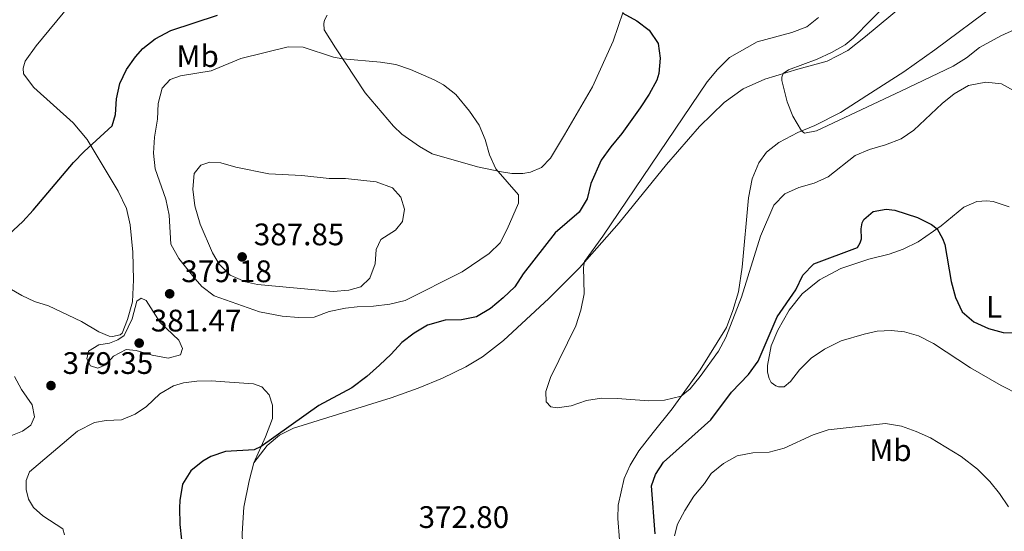
# Model space of a CAD drawing. Units: metres. Extents: x 594242 to 597701, y 4696683 to 4699043.
# Drawn here: x 594848 to 595165, y 4697341 to 4697505 of the extents above; entities that cross this region are included whole.
import ezdxf
from ezdxf.enums import TextEntityAlignment as Align

# ---------------------------------------------------------------- set-up
doc = ezdxf.new("R2010")
doc.units = ezdxf.units.M
doc.header["$MEASUREMENT"] = 0
doc.linetypes.add('DGN Style 3', pattern=[2.435890702152634, 1.739921930109024, -0.6959687720436097])
for name, color, linetype, lineweight in [('Barranco lineal', 142, 'DGN Style 3', 13), ('Cota de punto acotado terreno', 7, 'Continuous', 0), ('Curva de nivel directora', 30, 'Continuous', 30), ('Curva de nivel intermedia', 30, 'Continuous', 0), ('Etiqueta de uso rústico', 92, 'Continuous', 0), ('Línea de cambio de uso (parcela vista)', 92, 'Continuous', 0), ('Punto acotado terreno (símbolo)', 7, 'Continuous', 0)]:
    doc.layers.add(name, color=color, linetype=linetype, lineweight=lineweight)
doc.styles.add('Style-Arial', font='arial.ttf')

# ---------------------------------------------------------------- blocks, each defined once
blk = doc.blocks.new('5PATER')
at = {"layer": 'Barranco lineal', "linetype": 'Continuous', "lineweight": 0}
h = blk.add_hatch(color=51, dxfattribs=at)
edge = h.paths.add_edge_path()
edge.add_ellipse((0, 0), major_axis=(-0.1095731443231308, -0.1110710700762829), ratio=0.9994222409660317, start_angle=0, end_angle=360)

msp = doc.modelspace()

# ---------------------------------------------------------------- linework, layer by layer
at = {"layer": 'Curva de nivel directora', "color": 30, "linetype": 'Continuous', "lineweight": 30, "elevation": 375, "flags": 128}
for points in [[(594842.8300000002, 4697434.92), (594848.730000001, 4697440.390000002), (594852.0999999995, 4697444.100000001), (594865.039999999, 4697459.380000002), (594868.4900000001, 4697462.980000001), (594877.4599999998, 4697471.26), (594878.6299999988, 4697474.82), (594878.859999999, 4697479.920000001), (594879.9599999988, 4697484.810000001), (594882.1299999993, 4697489.350000001), (594884.9999999991, 4697493.430000001), (594887.4299999988, 4697496.100000001), (594891.3099999991, 4697499.250000001), (594896.440000001, 4697501.930000001), (594911.3699999999, 4697506.910000001)], [(595041.8899999987, 4697507.550000003), (595046.3799999993, 4697505), (595050.4400000006, 4697502.08), (595053.3199999996, 4697497.770000001), (595053.8800000005, 4697493.01), (595053.5099999994, 4697488.050000003), (595052.8300000001, 4697485.970000002), (595050.4299999994, 4697481.470000003), (595047.5100000004, 4697477.030000002), (595041.6399999984, 4697468.750000002), (595038.0699999988, 4697464.480000001), (595034.9899999987, 4697460.140000002), (595031.6299999993, 4697452.62), (595030.4299999991, 4697447.720000001), (595027.900000001, 4697443.410000001), (595020.1099999992, 4697436.710000004), (595009.8200000006, 4697423.560000001), (595007.0899999992, 4697419.37), (595003.3799999988, 4697415.830000003), (594999.2900000006, 4697412.390000002), (594994.8299999993, 4697409.730000001), (594989.9299999997, 4697408.740000002), (594984.7199999995, 4697408.600000001), (594979.0600000002, 4697407), (594974.7599999995, 4697404.4), (594970.7400000007, 4697401.430000001), (594967.379999999, 4697397.630000001), (594963.5999999993, 4697394.119999999), (594959.5099999988, 4697390.520000001), (594954.6399999984, 4697386.840000001), (594944.0100000001, 4697381.190000001), (594925.4600000004, 4697367.960000001), (594923.2299999996, 4697366.900000001), (594914.0199999985, 4697366.310000001), (594909.3200000002, 4697364.699999999), (594906.6699999992, 4697363.180000001), (594902.8600000005, 4697360.060000001)], [(595052.3000000002, 4697339.84), (595051.129999999, 4697355.27), (595052.459999999, 4697358.930000001), (595055.0199999983, 4697362.84), (595070.2300000008, 4697376.49), (595076.8800000005, 4697385.470000001), (595082.3599999989, 4697391.140000002), (595085.4500000002, 4697395.380000002), (595091.579999999, 4697409.75), (595097.5999999985, 4697418.430000001), (595099.8800000005, 4697423.08), (595103.4099999998, 4697426.740000002), (595117.4199999999, 4697432.07), (595118.360000001, 4697433.59), (595118.7599999988, 4697434.880000002), (595118.6000000001, 4697438.100000001), (595118.9399999998, 4697440.029999999), (595119.4599999984, 4697441.060000002), (595122.5299999996, 4697443.580000001), (595126.7000000004, 4697444.400000001), (595129.49, 4697444.08), (595136.7599999988, 4697441.67), (595141.2400000002, 4697439.470000001), (595143.1099999989, 4697438.060000001), (595144.8199999988, 4697434.970000002), (595145.5499999997, 4697433), (595147.5799999993, 4697421.130000001), (595149.0099999999, 4697415.960000001), (595151.1899999991, 4697411.28), (595154.9399999997, 4697408.12), (595159.589999999, 4697405.95), (595164.3699999999, 4697404.66), (595170.8899999999, 4697404.49)], [(594902.8600000005, 4697360.060000001), (594900.1899999996, 4697355.83), (594899.2599999995, 4697350.560000002), (594899.15, 4697348.199999999), (594899.2500000006, 4697342.84), (594899.8099999995, 4697337.870000001)]]:
    msp.add_lwpolyline(points, dxfattribs=at)
at = {"layer": 'Curva de nivel intermedia', "color": 30, "linetype": 'Continuous', "lineweight": 0, "flags": 128}
for points, elevation in [([(595127.8300000015, 4697511.48), (595116.1200000013, 4697499.499999999), (595113.4900000005, 4697497.34), (595109.1299999997, 4697494.87), (595104.5000000006, 4697492.730000001), (595095.2500000015, 4697489.230000001), (595093.4800000011, 4697488.039999999), (595093.0699999998, 4697486.850000001), (595093.1400000014, 4697485.830000001), (595094.8400000002, 4697478.970000001), (595096.5999999993, 4697474.38), (595099.390000001, 4697469.579999999), (595100.4200000014, 4697468.899999999), (595104.2700000004, 4697469.659999999), (595131.4500000002, 4697482.349999999), (595148.2600000009, 4697490.470000001), (595152.5500000003, 4697493.119999999), (595156.7900000004, 4697496.41), (595163.5800000009, 4697500.23), (595168.1299999995, 4697502.289999999)], 365.0000000000001), ([(595104.9400000009, 4697506.130000001), (595101.1299999999, 4697503.12), (595096.3300000011, 4697501.32), (595085.1300000006, 4697498.23), (595076.2900000004, 4697493.189999999), (595072.360000001, 4697489.329999999), (595069.1, 4697485.359999999), (595035.4300000013, 4697435.66), (595029.6199999999, 4697427.56), (595029.2599999999, 4697425.559999999), (595029.5100000004, 4697417.09), (595028.4199999995, 4697411.819999999), (595026.79, 4697406.800000002), (595018.6100000015, 4697390.140000001)], 370.0000000000001), ([(594937.5100000004, 4697409.539999999), (594932.270000001, 4697409.96), (594924.9500000008, 4697411.279999998), (594910.3300000004, 4697416.439999999), (594906.400000001, 4697419.470000001), (594904.2599999997, 4697421.96), (594898.9400000023, 4697428.519999999), (594896.3400000005, 4697433.140000001), (594895.8600000021, 4697442.41), (594894.8099999994, 4697447.59), (594891.3100000012, 4697457.399999999), (594890.8399999996, 4697462.380000002), (594891.1500000004, 4697467.529999999), (594892.0600000002, 4697473.340000001), (594892.2900000003, 4697478.439999999), (594893.550000001, 4697483.34), (594896.1300000004, 4697486.170000001), (594899.480000001, 4697487.300000002), (594909.4299999997, 4697488.970000001), (594918.9100000013, 4697492.95), (594934.1200000017, 4697496.640000001), (594938.9699999997, 4697496.609999998), (594948.7300000008, 4697493.34), (594951.7700000008, 4697492.76), (594963.8499999996, 4697491.74), (594968.8499999997, 4697490.970000001), (594973.5999999995, 4697489.409999999), (594981.17, 4697486.079999999), (594984.1900000019, 4697484.42), (594988.1000000013, 4697481.3), (594992.6000000008, 4697475.989999999), (594995.6300000016, 4697471.430000001), (594997.5400000005, 4697466.789999999), (594998.9599999998, 4697461.91), (595001.0300000019, 4697457.399999999), (595008.2699999993, 4697449.02), (595008.3200000008, 4697446.34), (595004.6399999994, 4697437.949999998), (595002.4300000012, 4697433.59), (594998.8400000014, 4697430.099999999), (594990.1399999998, 4697424.180000001), (594971.8100000013, 4697414.929999999), (594966.9299999997, 4697413.82), (594961.6700000003, 4697413.119999998), (594956.3300000004, 4697412.960000002), (594952.6, 4697412.51), (594947.420000001, 4697411.399999999), (594942.5199999993, 4697409.600000001), (594937.5100000004, 4697409.539999999)], 380.0000000000001), ([(595018.6100000015, 4697390.140000001), (595017.1299999997, 4697385.67), (595017.1900000023, 4697382.289999999), (595018.720000001, 4697380.76), (595020.810000001, 4697380.369999998), (595025.3100000004, 4697381.09), (595030.2099999998, 4697382.730000001), (595035.0800000003, 4697383.48), (595040.0900000016, 4697383.439999999), (595050.2700000006, 4697382.689999999), (595055.2999999998, 4697382.859999998), (595060.7300000013, 4697384.159999999), (595063.6399999993, 4697386.52), (595066.8600000001, 4697390.529999999), (595072.7099999996, 4697398.679999999), (595075.1200000015, 4697402.999999999), (595080.1200000015, 4697415.99), (595086.2700000005, 4697435.710000001), (595090.5500000009, 4697445.699999998), (595094.0800000002, 4697449.350000001), (595098.610000001, 4697451.359999999), (595103.4600000012, 4697452.789999999), (595108.0299999999, 4697454.829999999), (595116.66, 4697461.65), (595121.2800000003, 4697463.57), (595126.4700000002, 4697465.090000001), (595131.4800000016, 4697466.999999999), (595135.6400000012, 4697469.789999999), (595144.7400000006, 4697478.380000001), (595148.6100000018, 4697481.539999999), (595153.1900000018, 4697484.199999999), (595158.8300000011, 4697485.33), (595163.8200000002, 4697484.769999999), (595167.7200000006, 4697482.640000002)], 370.0000000000001), ([(594948.6200000013, 4697417.899999999), (594924.2900000013, 4697420.159999999), (594920.4700000014, 4697420.960000001), (594915.5000000005, 4697423.119999998), (594911.940000002, 4697426.720000002), (594909.8000000007, 4697430.32), (594905.8900000014, 4697439.52), (594904.120000001, 4697445.499999999), (594903.4400000017, 4697450.850000001), (594903.9199999999, 4697455.83), (594906.0400000011, 4697458.56), (594908.92, 4697459.470000002), (594912.520000001, 4697459.270000001), (594917.3100000009, 4697457.859999999), (594927.9100000003, 4697455.720000001), (594938.5899999999, 4697455.269999999), (594947.4000000008, 4697454.289999999), (594952.6, 4697454.27), (594962.5399999998, 4697453.15), (594967.7200000009, 4697451.259999999), (594970.400000001, 4697448.250000001), (594971.6000000013, 4697444.359999999), (594970.9700000009, 4697440.430000001), (594968.7100000011, 4697437.609999998), (594964.0400000018, 4697434.58), (594962.5399999998, 4697431.439999999), (594962.1900000012, 4697426.819999999), (594960.5100000004, 4697422.119999999), (594957.6000000001, 4697419.399999999), (594953.7100000008, 4697418.310000001), (594948.6200000013, 4697417.899999999)], 385), ([(594886.87, 4697415.730000001), (594885.4400000017, 4697414.740000002), (594883.9300000007, 4697409.03), (594881.3400000001, 4697403.730000001), (594879.3799999999, 4697402.250000001), (594876.6700000009, 4697401.189999999), (594873.24, 4697400.640000002), (594869.9000000005, 4697398.659999998), (594869.3000000014, 4697396.180000001), (594870.5199999998, 4697393.949999999), (594872.8900000012, 4697393.130000001), (594875.4500000004, 4697394.189999999), (594877.9200000003, 4697397.080000001), (594881.9600000015, 4697399.13), (594885.1800000002, 4697398.810000001), (594890.3500000001, 4697397.4), (594895.5200000001, 4697396.42), (594899.5200000011, 4697397.499999999), (594900.1800000005, 4697399.550000001), (594899.0100000014, 4697402.159999999), (594892.9600000009, 4697407.899999999), (594888.4900000005, 4697415.009999999), (594886.87, 4697415.730000001)], 380.0000000000001), ([(594846.0800000002, 4697390.5), (594848.2999999997, 4697386.249999999), (594851.7599999999, 4697381.32), (594852.5199999998, 4697377.529999999), (594851.3399999995, 4697374.769999999), (594848.6399999994, 4697372.909999999), (594843.7900000013, 4697370.940000001)], 380.0000000000001), ([(595058.5800000011, 4697339.179999998), (595059.530000001, 4697342.949999999), (595061.9200000004, 4697347.34), (595064.7400000012, 4697351.890000001), (595068.2000000012, 4697356.029999999), (595070.4000000008, 4697359.279999999), (595074.3000000011, 4697362.410000001), (595078.7100000011, 4697364.939999999), (595083.7900000017, 4697365.929999999), (595089.050000001, 4697366.09), (595093.8900000004, 4697367.349999998), (595103.1399999994, 4697371.680000001), (595108.0700000002, 4697373.32), (595126.4299999999, 4697375.319999998), (595131.6400000001, 4697374.439999999), (595136.4000000011, 4697372.789999999), (595140.9500000019, 4697370.779999999), (595150.8899999995, 4697364.749999999), (595156.0900000008, 4697360.66), (595160.0500000016, 4697356.7), (595163.2099999998, 4697352.830000001), (595166.0399999997, 4697348.56)], 380.0000000000001)]:
    msp.add_lwpolyline(points, dxfattribs=dict(at, elevation=elevation))
at = {"layer": 'Línea de cambio de uso (parcela vista)', "color": 92, "linetype": 'Continuous', "lineweight": 0}
for points in [[(594923.0800000001, 4697362.65, 374.6900000000023), (594927.4299999997, 4697368.310000001, 374.1999999999971), (594931.3399999999, 4697371.59, 374.0299999999988), (594935.8600000005, 4697373.869999999, 373.8699999999953), (594967.3300000001, 4697383.630000001, 372.7200000000012), (594976.0700000003, 4697386.730000001, 372.3999999999942), (594983.8399999999, 4697389.92, 372.2299999999959), (594991.3399999999, 4697393.59, 372.2299999999959), (594996.7000000002, 4697396.850000001, 372.070000000007), (595003.4699999997, 4697402.060000001, 371.5800000000018), (595018.04, 4697415.560000001, 370.7599999999948), (595027.9500000002, 4697425.49, 370.1100000000006), (595040.7300000006, 4697439.970000001, 369.1199999999953), (595055.9600000001, 4697458.730000001, 368.1399999999995), (595066.6299999999, 4697471.039999999, 367.1600000000035), (595074.4900000002, 4697478.730000001, 366.179999999993), (595080.6799999997, 4697483.180000001, 365.8500000000058), (595087.5999999996, 4697486.300000001, 365.3600000000006), (595098.2199999997, 4697489.439999999, 364.7100000000065), (595107.7199999997, 4697492.07, 363.7299999999959), (595114.3099999996, 4697495.449999999, 363.5599999999977), (595120.0700000003, 4697499.949999999, 363.7299999999959), (595150.2000000002, 4697525.08, 362.4199999999983)], [(595043.6500000004, 4697512.730000001, 374.5200000000041), (595038.7999999998, 4697498.49, 375.8300000000018), (595032.1399999997, 4697483.789999999, 376.6499999999942), (595023.1799999997, 4697468.300000001, 377.8000000000029), (595018.6500000004, 4697460.77, 378.6100000000006), (595015.7000000002, 4697457.77, 379.2700000000041), (595012.2400000002, 4697456.26, 379.429999999993), (595009.6699999999, 4697455.84, 379.6000000000058)], [(594863.7999999998, 4697509.949999999, 372.070000000007), (594853.0800000001, 4697496.949999999, 372.3999999999942), (594849.5199999996, 4697492.01, 372.5599999999977), (594848.8600000005, 4697489.800000001, 372.7200000000012), (594849, 4697487.92, 372.7200000000012), (594852.2400000002, 4697483.58, 373.0500000000029), (594864.9900000002, 4697472.220000001, 374.1999999999971), (594869.4199999999, 4697466.77, 374.6900000000023), (594879.4100000003, 4697450.210000001, 377.4700000000012), (594882.0899999999, 4697444.58, 378.1199999999953), (594883.2999999998, 4697439.34, 378.6100000000006)], [(595162.04, 4697510.27, 361.6000000000058), (595142.3399999999, 4697495.66, 362.0899999999965), (595132.3799999999, 4697488.58, 363.070000000007), (595120.5, 4697481.02, 363.7200000000012), (595111.9600000001, 4697475.57, 364.7100000000065), (595103.7800000003, 4697471.350000001, 364.8699999999953), (595098.2400000002, 4697469.109999999, 365.0299999999988), (595092.1799999997, 4697465.9, 365.1999999999971), (595088.2199999997, 4697462.77, 365.5200000000041), (595085.75, 4697459.350000001, 365.6900000000023), (595083.5899999999, 4697454.109999999, 366.0099999999948), (595082.4100000003, 4697447.980000001, 366.8300000000018), (595080.3300000001, 4697425.689999999, 368.3099999999977), (595079.1299999999, 4697417.730000001, 368.9600000000065), (595077.3499999996, 4697411.75, 369.4499999999971), (595075.25, 4697406.300000001, 369.4499999999971), (595066.8499999996, 4697392.640000001, 369.7799999999988), (595057.79, 4697380.100000001, 370.1100000000006), (595051.6500000004, 4697372.480000001, 370.2700000000041), (595047.0899999999, 4697366.51, 371.0899999999965), (595044.3200000003, 4697361.949999999, 371.5800000000018), (595042.3099999996, 4697357.58, 371.9100000000035), (595040.3600000005, 4697349.02, 372.7200000000012), (595040.3300000001, 4697344.779999999, 373.2100000000065), (595040.8200000003, 4697337.92, 373.8699999999953)], [(595009.6699999999, 4697455.84, 379.6000000000058), (595006.1299999999, 4697455.890000001, 379.9199999999983), (595002.7999999998, 4697456.359999999, 379.9199999999983), (594995.1600000003, 4697458.060000001, 380.4100000000035), (594980.5, 4697462.199999999, 381.8899999999995), (594976.4400000004, 4697464.539999999, 381.7200000000012), (594970.7400000002, 4697468.57, 381.5599999999977), (594968.0599999996, 4697471.15, 381.5599999999977), (594958.9299999997, 4697481.83, 380.7400000000052), (594949.4500000002, 4697496.300000001, 379.7599999999948), (594945.8099999996, 4697502.09, 379.7599999999948), (594945.6200000001, 4697504.17, 379.7599999999948), (594945.8700000001, 4697505.25, 379.7599999999948), (594946.7000000002, 4697506.869999999, 379.7599999999948)], [(595175.4699999997, 4697381.59, 376.6499999999942), (595163.7300000006, 4697387.560000001, 376.6499999999942), (595153.8700000001, 4697393.289999999, 376.4900000000052), (595141.9400000004, 4697401.119999999, 376.6499999999942), (595137.1299999999, 4697403.560000001, 376.4900000000052), (595132.5999999996, 4697404.880000001, 376.4900000000052), (595128.2999999998, 4697405.34, 376.4900000000052), (595123.7999999998, 4697405.050000001, 376.320000000007), (595119.6399999997, 4697404.119999999, 376.320000000007), (595112.1699999999, 4697401.949999999, 376), (595106.7999999998, 4697399.34, 376.1600000000035), (595102.5599999996, 4697396.369999999, 376.1600000000035), (595098.7599999999, 4697392.66, 376.1600000000035), (595095.9299999997, 4697388.850000001, 376.1600000000035), (595093.8700000001, 4697387.210000001, 376.1600000000035), (595092.0499999998, 4697387.180000001, 376.1600000000035), (595091.1299999999, 4697387.480000001, 376.1600000000035), (595089.7199999997, 4697388.59, 376.1600000000035), (595089, 4697389.810000001, 376.1600000000035), (595088.5300000003, 4697391.84, 376), (595088.4900000002, 4697394.029999999, 376), (595089.6200000001, 4697400.33, 375.3399999999965), (595091.7800000003, 4697405.41, 375.179999999993), (595095.4800000006, 4697411.9, 375.5099999999948), (595099.6299999999, 4697417.119999999, 375.6699999999983), (595105.1799999997, 4697421.67, 375.8300000000018), (595112.1399999997, 4697425.220000001, 376), (595121.1500000004, 4697428.27, 376.320000000007), (595127.6600000003, 4697429.939999999, 376.320000000007), (595132.1399999997, 4697431.52, 376), (595137.0300000003, 4697433.91, 375.6699999999983), (595144.4500000002, 4697438.970000001, 374.8500000000058), (595151.6900000004, 4697445.050000001, 374.0299999999988), (595155.9000000004, 4697446.890000001, 373.3800000000047), (595159.1100000005, 4697447.050000001, 372.8899999999995), (595161.1500000004, 4697446.869999999, 372.8899999999995), (595166.2800000003, 4697445.140000001, 372.7200000000012)], [(594883.2999999998, 4697439.34, 378.6100000000006), (594884.1500000004, 4697430.560000001, 379.1100000000006), (594884.3600000005, 4697421.67, 379.6000000000058), (594884, 4697414.58, 379.7599999999948), (594882.4400000004, 4697408.82, 379.9199999999983), (594880.7400000002, 4697404.439999999, 379.9199999999983), (594880.0499999998, 4697403.9, 379.9199999999983), (594877.6500000004, 4697403.32, 379.429999999993), (594876.5800000001, 4697403.460000001, 379.2700000000041), (594873.1699999999, 4697404.9, 379.2700000000041), (594867.5899999999, 4697408.180000001, 378.2899999999936), (594857.0499999998, 4697413.199999999, 377.1399999999995), (594852.4699999997, 4697414.630000001, 376.6499999999942), (594848.4699999997, 4697416.539999999, 376), (594831.9500000002, 4697426.02, 375.179999999993)], [(594862.1799999997, 4697339.449999999, 377.1399999999995), (594861.6100000005, 4697341.380000001, 377.1399999999995), (594855.2100000001, 4697345.609999999, 377.8000000000029), (594852.1699999999, 4697348.24, 378.2899999999936), (594850.6200000001, 4697351, 378.2899999999936), (594849.8099999996, 4697354.09, 378.2899999999936), (594849.8700000001, 4697356.99, 378.4499999999971), (594850.8899999997, 4697359.800000001, 378.1199999999953), (594866.3799999999, 4697372.83, 377.3099999999977), (594871.8499999996, 4697375.66, 377.3099999999977), (594875.5999999996, 4697376.26, 377.3099999999977), (594880.5300000003, 4697376.560000001, 377.3099999999977), (594884.8899999997, 4697378.4, 377.3099999999977), (594888.5499999998, 4697380.82, 377.3099999999977), (594892.8200000003, 4697384.869999999, 377.3099999999977), (594897.2800000003, 4697387.52, 376.9799999999959), (594900.4299999997, 4697388.480000001, 376.9799999999959), (594904.7100000001, 4697388.930000001, 376.820000000007), (594909.3700000001, 4697389.07, 376.9799999999959), (594913.7800000003, 4697388.82, 376.320000000007), (594922.9600000001, 4697388.17, 375.8300000000018), (594925.6500000004, 4697387.199999999, 375.8300000000018), (594928.0599999996, 4697384.560000001, 375.8300000000018), (594929.0800000001, 4697381.26, 375.6699999999983), (594929.1600000003, 4697376.970000001, 375.6699999999983), (594926.8499999996, 4697371.029999999, 375.179999999993), (594923.0800000001, 4697362.65, 374.6900000000023)], [(594936.4299999997, 4697300.630000001, 375.0200000000041), (594934.2800000003, 4697306.92, 375.0200000000041), (594930.7400000002, 4697312.970000001, 375.0200000000041), (594925.9699999997, 4697319.27, 374.8500000000058), (594922.3399999999, 4697324.189999999, 374.1999999999971), (594920.4900000002, 4697328.99, 374.1999999999971), (594919.5999999996, 4697333.850000001, 374.5299999999988), (594919.3899999997, 4697339.91, 374.5299999999988), (594919.9400000004, 4697348.390000001, 374.6900000000023), (594921.5700000003, 4697356.84, 374.6900000000023), (594923.0800000001, 4697362.65, 374.6900000000023)]]:
    msp.add_polyline3d(points, dxfattribs=at)

# ---------------------------------------------------------------- block references
at = {"layer": 'Punto acotado terreno (símbolo)', "color": 7, "linetype": 'Continuous', "lineweight": 0, "xscale": 10, "yscale": 10, "zscale": 10}
for p in [(594919.3500000016, 4697429.000000001, 387.8500000000063), (594896.0199999987, 4697417.120000001, 379.1799999999935), (594886.2100000005, 4697401.239999998, 381.4700000000012), (594857.8099999982, 4697387.559999999, 379.339999999997)]:
    msp.add_blockref('5PATER', p, dxfattribs=at)

# ---------------------------------------------------------------- texts
at = {"layer": 'Cota de punto acotado terreno', "color": 7, "linetype": 'Continuous', "lineweight": 0, "style": 'Style-Arial'}
for s, p in [('387.85', (594923.1000000006, 4697432.749999999, 387.8500000000058)), ('379.18', (594899.7699999993, 4697420.870000001, 379.179999999993)), ('381.47', (594889.9600000015, 4697404.989999998, 381.4700000000012)), ('379.35', (594861.5599999991, 4697391.309999999, 379.3399999999965)), ('372.80', (594976.1499999978, 4697341.699999999, 372.8000000000029))]:
    msp.add_text(s, height=7.000000000000002, dxfattribs=at).set_placement(p)
at = {"layer": 'Etiqueta de uso rústico', "color": 92, "linetype": 'Continuous', "lineweight": 0, "style": 'Style-Arial'}
for s, p in [('Mb', (594905.0102462446, 4697493.680009999, 378.1199999999953)), ('L', (595161.4414203811, 4697412.960010001, 374.679999999993)), ('Mb', (595128.0702462444, 4697366.73001, 380.9600000000065))]:
    msp.add_text(s, height=7.000000000000002, dxfattribs=at).set_placement(p, align=Align.MIDDLE_CENTER)

doc.saveas('drawing.dxf')
